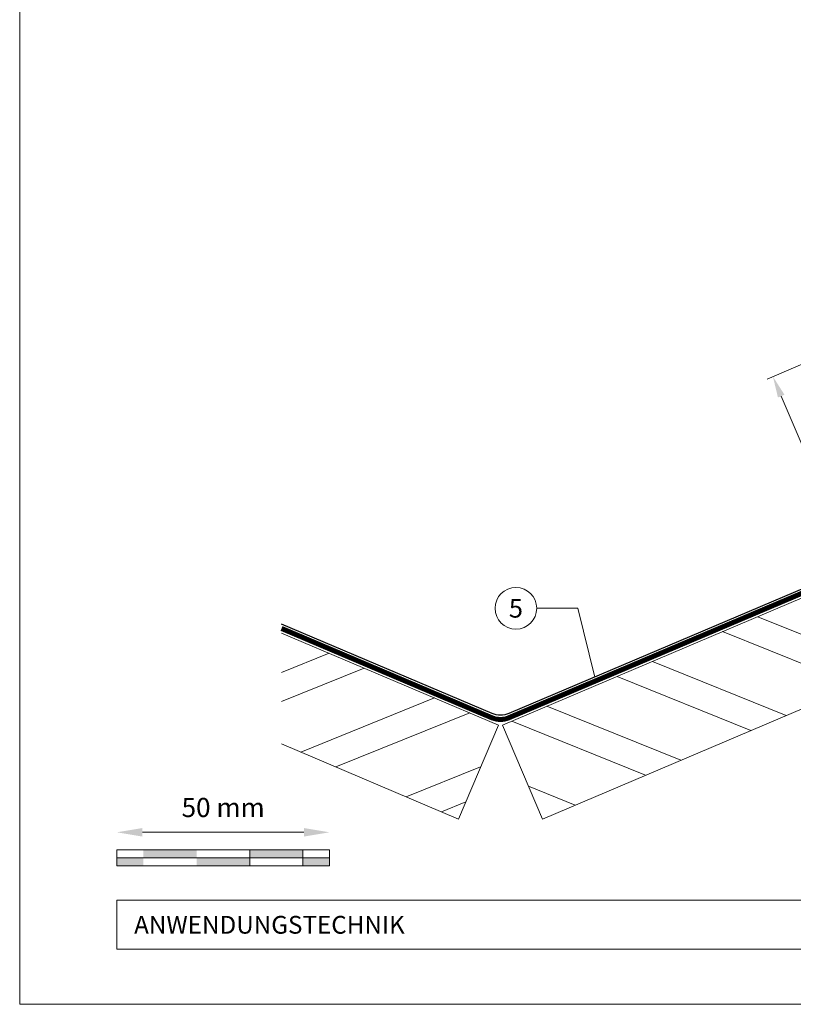
# Model space of a CAD drawing. Units: millimetres. Extents: x -19674 to 48855, y -26677 to -21845.
# Drawn here: x 28860 to 29042, y -26677 to -26446 of the extents above; entities that cross this region are included whole.
import ezdxf
from ezdxf.enums import TextEntityAlignment as Align

# ---------------------------------------------------------------- set-up
doc = ezdxf.new("R2010")
doc.units = ezdxf.units.MM
doc.linetypes.add('Trennlage', pattern=[30, 12, -18])
doc.layers.get('Defpoints').update_dxf_attribs({"lineweight": 5})
for name, color, linetype, lineweight, true_color in [('01_PREFA-Dachprodukt', 7, 'Continuous', 25, 0xe1000f), ('04_Unterdach', 7, 'Continuous', 25, 0x505f69), ('04_Unterdach_Linie', 7, 'Continuous', 0, 0x505f69), ('06_Holz', 7, 'Continuous', 15, 0x8296a0), ('06_Holzschfraffur', 7, 'Continuous', 13, 0xdce6eb), ('07_Mauerwerk', 7, 'Continuous', 15, 0x8296a0), ('08_Bemassung', 7, 'Continuous', 5, 0x505f69), ('10_Blattrahmen', 7, 'Continuous', 20, 0x000000)]:
    doc.layers.add(name, color=color, linetype=linetype, lineweight=lineweight, true_color=true_color)
doc.layers.add('99_Text_2_DE', color=7, linetype='Continuous')
doc.styles.add('Arial', font='arial.ttf')
doc.styles.add('PREFA_Standard', font='arial.ttf', dxfattribs={"height": 20})
doc.styles.add('Romans', font='romans.shx', dxfattribs={"width": 0.8})
doc.dimstyles.new('Maschinenbau$0', dxfattribs={"dimscale": 5, "dimtxt": 1, "dimasz": 1, "dimexe": 0.5, "dimexo": 0, "dimgap": 0.25, "dimtad": 1, "dimtxsty": 'Romans', "dimcen": 1, "dimazin": 2, "dimtp": 0.01, "dimtm": 0.01, "dimtfac": 1, "dimtix": 1, "dimtmove": 2, "dimatfit": 3, "dimfxl": 1, "dimarcsym": 0})
doc.dimstyles.new('STANDARD_PREFA', dxfattribs={"dimtxt": 10, "dimasz": 30, "dimexe": 15, "dimexo": 15, "dimgap": 8, "dimtad": 1, "dimdec": 0, "dimzin": 0, "dimdsep": 46, "dimtxsty": 'PREFA_Standard', "dimcen": 0.09, "dimclrd": 256, "dimclre": 256, "dimclrt": 256, "dimadec": 0, "dimazin": 0, "dimtfac": 1, "dimtdec": 0, "dimtofl": 0, "dimtmove": 0, "dimatfit": 3, "dimfxl": 1, "dimtolj": 1, "dimtzin": 0, "dimlwd": -1, "dimlwe": -1, "dimarcsym": 0})

# ---------------------------------------------------------------- blocks, each defined once
blk = doc.blocks.new('*D30')
at = {"layer": '08_Bemassung', "transparency": 16777216}
for p, q in [((29056.11, -26521.7), (29035.63, -26530.4)), ((29054.08, -26569.98), (29038.96, -26534.42)), ((29075.14, -26566.46), (29054.66, -26575.16))]:
    blk.add_line(p, q, dxfattribs=at)
for points in [[(29039.73, -26534.09), (29038.2, -26534.74), (29037.01, -26529.82)], [(29054.85, -26569.65), (29053.31, -26570.3), (29056.04, -26574.58)]]:
    blk.add_solid(points, dxfattribs=at)
at = {"layer": 'Defpoints', "color": 0, "transparency": 16777216}
for p in [(29058.41, -26520.72), (29037.01, -26529.82), (29077.44, -26565.48)]:
    blk.add_point(p, dxfattribs=at)
blk = doc.blocks.new('*D45')
at = {"layer": '07_Mauerwerk', "color": 0, "transparency": 16777216}
blk.add_line((28888.68, -26636.99), (28926.68, -26636.99), dxfattribs=at)
for points in [[(28888.68, -26635.99), (28888.68, -26637.99), (28882.68, -26636.99)], [(28926.68, -26635.99), (28926.68, -26637.99), (28932.68, -26636.99)]]:
    blk.add_solid(points, dxfattribs=at)
at = {"layer": 'Defpoints', "color": 0, "transparency": 16777216}
for p in [(28932.68, -26636.99), (28882.68, -26641.15), (28932.68, -26641.15)]:
    blk.add_point(p, dxfattribs=at)
at = {"layer": '07_Mauerwerk', "color": 0, "transparency": 16777216, "insert": (28907.68, -26631.74), "char_height": 4.5, "attachment_point": 5, "style": 'Romans'}
blk.add_mtext('50 mm', dxfattribs=at)

msp = doc.modelspace()

# ---------------------------------------------------------------- hatches: boundary and pattern name
at = {"layer": '06_Holzschfraffur'}
h = msp.add_hatch(dxfattribs=at)
h.set_pattern_fill('ANSI32', color=256, scale=2, angle=293, style=0)
h.set_pattern_definition([(338, (22425.276, -29094.042), (7.136256, 17.66285), []), (338, (22428.784, -29102.309), (7.136256, 17.66285), [])])
h.paths.add_polyline_path([(29130.072, -26571.348), (29120.694, -26549.256), (28973.414, -26611.773), (28982.791, -26633.865)])
h = msp.add_hatch(dxfattribs=at)
h.set_pattern_fill('ANSI32', color=256, scale=2, angle=337, style=0)
h.set_pattern_definition([(22, (19685.633, -26365.52), (-7.136256, 17.662852), []), (22, (19693.9, -26369.03), (-7.136256, 17.662852), [])])
h.paths.add_polyline_path([(28921.416, -26590.125), (28921.416, -26616.197), (28963.038, -26633.865), (28972.415, -26611.773)])
at = {"layer": '07_Mauerwerk'}
h = msp.add_hatch(color=256, dxfattribs=at)
h.paths.add_polyline_path([(28888.929, -26643.024), (28882.679, -26643.024), (28882.679, -26644.899), (28888.929, -26644.899)])
h.paths.add_polyline_path([(28901.429, -26641.149), (28888.929, -26641.149), (28888.929, -26643.024), (28901.429, -26643.024)])
h.paths.add_polyline_path([(28913.929, -26643.024), (28901.429, -26643.024), (28901.429, -26644.899), (28913.929, -26644.899)])
h.paths.add_polyline_path([(28926.429, -26641.149), (28913.929, -26641.149), (28913.929, -26643.024), (28926.429, -26643.024)])
h.paths.add_polyline_path([(28932.679, -26643.024), (28926.429, -26643.024), (28926.429, -26644.899), (28932.679, -26644.899)])

# ---------------------------------------------------------------- linework, layer by layer
at = {"layer": '01_PREFA-Dachprodukt'}
msp.add_lwpolyline([(29192.798, -26458.492), (29215.163, -26449.793, -1.0010114), (29215.708, -26451.19), (29057.755, -26518.237, 1), (29058.203, -26519.291), (29097.776, -26502.493, -0.5373194), (29100.557, -26504.334), (29110.422, -26550.206, -0.3009658), (29109.203, -26552.047), (28974.868, -26609.069, -0.2034523), (28970.961, -26609.069), (28921.416, -26588.038)], format="xyb", dxfattribs=at)
at = {"layer": '04_Unterdach', "linetype": 'Trennlage', "ltscale": 0.5, "const_width": 1}
msp.add_lwpolyline([(29328.683, -26404.566), (29102.232, -26500.602, 0.4141498), (29101.173, -26503.224), (29119.528, -26546.492, -0.4141498), (29118.468, -26549.114), (28974.868, -26610.069, -0.2034523), (28970.961, -26610.069), (28921.416, -26589.038)], format="xyb", dxfattribs=at)
at = {"layer": '04_Unterdach_Linie', "ltscale": 5}
for points in [[(29328.878, -26405.026), (29102.428, -26501.062, 0.4141498), (29101.633, -26503.029), (29119.988, -26546.297, -0.4141498), (29118.664, -26549.575), (28975.064, -26610.529, -0.2034523), (28970.766, -26610.529), (28921.22, -26589.498)], [(29328.488, -26404.105), (29102.037, -26500.141, 0.4141498), (29100.712, -26503.419), (29119.068, -26546.688, -0.4141498), (29118.273, -26548.654), (28974.673, -26609.609, -0.2034523), (28971.156, -26609.609), (28921.611, -26588.578)]]:
    msp.add_lwpolyline(points, format="xyb", dxfattribs=at)
at = {"layer": '06_Holz'}
msp.add_lwpolyline([(28982.791, -26633.865), (29130.072, -26571.348), (29120.694, -26549.256), (28973.414, -26611.773)], close=True, dxfattribs=at)
msp.add_lwpolyline([(28921.416, -26590.125), (28972.415, -26611.773), (28963.038, -26633.865), (28921.416, -26616.197)], dxfattribs=at)
at = {"layer": '07_Mauerwerk'}
for p, q in [((28932.679, -26641.149), (28882.679, -26641.149)), ((28882.679, -26644.899), (28882.679, -26641.149)), ((28913.929, -26644.899), (28913.929, -26641.149)), ((28926.429, -26644.899), (28926.429, -26641.149)), ((28932.679, -26644.899), (28932.679, -26641.149)), ((28882.679, -26643.024), (28932.679, -26643.024)), ((28932.679, -26644.899), (28882.679, -26644.899))]:
    msp.add_line(p, q, dxfattribs=at)
at = {"layer": '08_Bemassung'}
for p, q in [((28981.448, -26584.317), (28991.154, -26584.317)), ((28991.154, -26584.317), (28995.118, -26600.474))]:
    msp.add_line(p, q, dxfattribs=at)
msp.add_circle((28976.548, -26584.317), 4.9, dxfattribs=at)
at = {"layer": '10_Blattrahmen'}
for p, q in [((29403.421, -26652.988), (28882.679, -26652.988)), ((28882.679, -26652.988), (28882.679, -26664.496)), ((28882.679, -26664.496), (29403.421, -26664.496))]:
    msp.add_line(p, q, dxfattribs=at)
msp.add_lwpolyline([(29403.421, -26677.44), (29403.421, -26293.068), (28859.81, -26293.068), (28859.81, -26677.44)], close=True, dxfattribs=at)

# ---------------------------------------------------------------- texts
at = {"layer": '08_Bemassung', "style": 'PREFA_Standard'}
msp.add_text('5', height=4.375, dxfattribs=at).set_placement((28976.548, -26584.317), align=Align.MIDDLE_CENTER)
at = {"layer": '99_Text_2_DE', "insert": (28886.732, -26658.742), "char_height": 4.18364, "attachment_point": 4, "style": 'Arial'}
msp.add_mtext_dynamic_manual_height_columns('ANWENDUNGSTECHNIK', width=69.63065, gutter_width=6.537, heights=[0], dxfattribs=at)

# ---------------------------------------------------------------- dimensions: what is measured, and where the dimension line sits
at = {"layer": '07_Mauerwerk'}
dim = msp.add_linear_dim(base=(28932.679, -26636.985), p1=(28882.679, -26641.149), p2=(28932.679, -26641.149), dimstyle='Maschinenbau$0', override={"dimscale": 3, "dimtxt": 1.5, "dimasz": 2, "dimgap": 1, "dimpost": ' mm', "dimse1": 1, "dimse2": 1, "dimlwd": 65535}, dxfattribs=at)
dim.commit()
dim.dimension.update_dxf_attribs({"geometry": '*D45', "text_midpoint": (28907.679, -26631.735)})
at = {"layer": '08_Bemassung'}
dim = msp.add_linear_dim(base=(29037.006, -26529.817), p1=(29077.441, -26565.478), p2=(29058.41, -26520.717), angle=113.03351, text=' ', dimstyle='STANDARD_PREFA', override={"dimscale": 0.5, "dimasz": 10, "dimexe": 3, "dimexo": 5}, dxfattribs=at)
dim.commit()
dim.dimension.update_dxf_attribs({"geometry": '*D30', "text_midpoint": (29049.092, -26558.243), "dimtype": 161})

doc.saveas('drawing.dxf')
